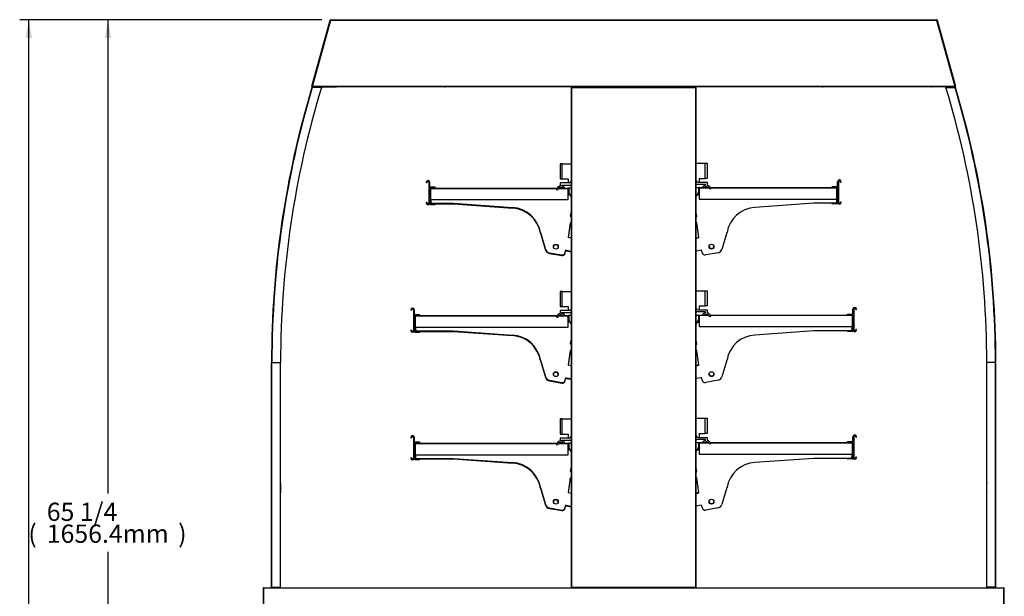
# Model space of a CAD drawing. Units: millimetres. Extents: x 2364 to 9137, y -269 to 3344.
# Drawn here: x 2476 to 4096, y 704 to 1654 of the extents above; entities that cross this region are included whole.
import ezdxf

# ---------------------------------------------------------------- set-up
doc = ezdxf.new("R2010")
doc.units = ezdxf.units.MM
for name, color, linetype in [('Default', 7, 'Continuous'), ('LED-소켓1', 7, 'Continuous'), ('LED-소켓2', 7, 'Continuous'), ('TIOM-36R-선반가격표', 7, 'Continuous'), ('TIOM-36S-상부조명커버-', 7, 'Continuous'), ('TIOM-36S-선반228', 7, 'Continuous'), ('TIOM-36S-선반254', 7, 'Continuous'), ('TIOM-36S-스톱퍼', 7, 'Continuous'), ('TIOM-36S-스톱퍼상부샤시', 7, 'Continuous'), ('TIOM-36S-전면외장몰딩', 7, 'Continuous'), ('TIOM-S-선반받침228', 7, 'Continuous'), ('TIOM-S-선반받침254', 7, 'Continuous'), ('TIOM-S-후레임기둥', 7, 'Continuous'), ('TIOM-측판-기둥내부-1', 7, 'Continuous'), ('TIOM-측판-기둥외부-1', 7, 'Continuous'), ('TIOM-측판-몰딩-1', 7, 'Continuous'), ('TIOM-측판-상부외부-1', 7, 'Continuous'), ('TIOM-측판-유리', 7, 'Continuous'), ('TIOM-측판-하부외부-1', 7, 'Continuous'), ('선반고정클립-오픈', 7, 'Continuous')]:
    doc.layers.add(name, color=color, linetype=linetype)

# ---------------------------------------------------------------- blocks, each defined once
blk = doc.blocks.new('SE1')
at = {"layer": 'LED-소켓1', "color": 7, "linetype": 'Continuous'}
blk.add_arc((299.2, 1569.7), 9.5, 265.797, 274.203, dxfattribs=at)
at = {"layer": 'LED-소켓2', "color": 7, "linetype": 'Continuous'}
blk.add_arc((920.8, 1569.7), 9.5, 265.797, 274.203, dxfattribs=at)
at = {"layer": 'TIOM-36R-선반가격표', "color": 7, "linetype": 'Continuous'}
for p, q in [((273, 1403.1), (273, 1369.1)), ((274.5, 1395.1), (274.5, 1403.1)), ((278.6, 1395.1), (274.5, 1395.1)), ((279, 1394.9), (278.6, 1395.1)), ((279.3, 1395.1), (279, 1394.9)), ((283.3, 1395.1), (279.3, 1395.1)), ((283.5, 1393.6), (283.5, 1394.9)), ((936.5, 1394.6), (936.5, 1395.9)), ((945.5, 1394.6), (936.5, 1394.6)), ((936.7, 1396.1), (940.7, 1396.1)), ((940.7, 1396.1), (941, 1395.9)), ((941, 1395.9), (941.4, 1396.1)), ((941.4, 1396.1), (945.5, 1396.1)), ((945.5, 1396.1), (945.5, 1404.1)), ((945.5, 1370.1), (945.5, 1394.6)), ((947, 1404.1), (947, 1370.1)), ((274.5, 1393.6), (283.5, 1393.6)), ((274.5, 1369.1), (274.5, 1393.6)), ((247.6, 1193.1), (247.6, 1159.1)), ((249.1, 1185.1), (249.1, 1193.1)), ((253.2, 1185.1), (249.1, 1185.1)), ((249.1, 1183.6), (258.1, 1183.6)), ((249.1, 1159.1), (249.1, 1183.6)), ((253.6, 1184.9), (253.2, 1185.1)), ((253.9, 1185.1), (253.6, 1184.9)), ((257.9, 1185.1), (253.9, 1185.1)), ((258.1, 1183.6), (258.1, 1184.9)), ((961.9, 1184.6), (961.9, 1185.9)), ((970.9, 1184.6), (961.9, 1184.6)), ((962.1, 1186.1), (966.1, 1186.1)), ((966.1, 1186.1), (966.4, 1185.9)), ((966.4, 1185.9), (966.8, 1186.1)), ((966.8, 1186.1), (970.9, 1186.1)), ((970.9, 1186.1), (970.9, 1194.1)), ((970.9, 1160.1), (970.9, 1184.6)), ((972.4, 1194.1), (972.4, 1160.1)), ((247.6, 983.1), (247.6, 949.1)), ((249.1, 975.1), (249.1, 983.1)), ((253.2, 975.1), (249.1, 975.1)), ((249.1, 973.6), (258.1, 973.6)), ((249.1, 949.1), (249.1, 973.6)), ((253.6, 974.9), (253.2, 975.1)), ((253.9, 975.1), (253.6, 974.9)), ((257.9, 975.1), (253.9, 975.1)), ((258.1, 973.6), (258.1, 974.9)), ((961.9, 974.6), (961.9, 975.9)), ((970.9, 974.6), (961.9, 974.6)), ((962.1, 976.1), (966.1, 976.1)), ((966.1, 976.1), (966.4, 975.9)), ((966.4, 975.9), (966.8, 976.1)), ((966.8, 976.1), (970.9, 976.1)), ((970.9, 976.1), (970.9, 984.1)), ((970.9, 950.1), (970.9, 974.6)), ((972.4, 984.1), (972.4, 950.1))]:
    blk.add_line(p, q, dxfattribs=at)
for centre, radius, start, end in [((271.5, 1403.1), 3, 0, 180), ((269.2, 1403.1), 0.75, 180, 360), ((271.5, 1403.1), 1.5, 0, 180), ((283.3, 1394.9), 0.2, 0, 90), ((936.7, 1395.9), 0.2, 90, 180), ((948.5, 1404.1), 3, 0, 180), ((948.5, 1404.1), 1.5, 0, 180), ((950.8, 1404.1), 0.75, 180, 0), ((269.2, 1369.1), 0.75, 0, 180), ((271.5, 1369.1), 3, 180, 360), ((271.5, 1369.1), 1.5, 180, 360), ((948.5, 1370.1), 3, 180, 0), ((948.5, 1370.1), 1.5, 180, 0), ((950.8, 1370.1), 0.75, 0, 180), ((246.1, 1193.1), 3, 0, 180), ((243.8, 1193.1), 0.75, 180, 360), ((246.1, 1193.1), 1.5, 0, 180), ((257.9, 1184.9), 0.2, 0, 90), ((962.1, 1185.9), 0.2, 90, 180), ((973.9, 1194.1), 3, 0, 180), ((973.9, 1194.1), 1.5, 0, 180), ((976.2, 1194.1), 0.75, 180, 0), ((243.8, 1159.1), 0.75, 0, 180), ((246.1, 1159.1), 3, 180, 360), ((246.1, 1159.1), 1.5, 180, 360), ((973.9, 1160.1), 3, 180, 0), ((973.9, 1160.1), 1.5, 180, 0), ((976.2, 1160.1), 0.75, 0, 180), ((246.1, 983.1), 3, 0, 180), ((243.8, 983.1), 0.75, 180, 360), ((246.1, 983.1), 1.5, 0, 180), ((257.9, 974.9), 0.2, 0, 90), ((962.1, 975.9), 0.2, 90, 180), ((973.9, 984.1), 3, 0, 180), ((973.9, 984.1), 1.5, 0, 180), ((976.2, 984.1), 0.75, 180, 0), ((243.8, 949.1), 0.75, 0, 180), ((246.1, 949.1), 3, 180, 360), ((246.1, 949.1), 1.5, 180, 360), ((973.9, 950.1), 3, 180, 0), ((973.9, 950.1), 1.5, 180, 0), ((976.2, 950.1), 0.75, 0, 180)]:
    blk.add_arc(centre, radius, start, end, dxfattribs=at)
at = {"layer": 'TIOM-36S-상부조명커버-', "color": 7, "linetype": 'Continuous'}
for p, q in [((80.5, 1561.3), (110.7, 1670.3)), ((110.8, 1670.2), (110.7, 1670.3)), ((111.5, 1670.8), (111.6, 1670.8)), ((111.6, 1670), (111.6, 1670)), ((111.6, 1670), (111.6, 1670)), ((1108.5, 1670.8), (1108.4, 1670.8)), ((1108.4, 1670), (1108.4, 1670)), ((1108.4, 1670), (1108.4, 1670)), ((1109.3, 1670.3), (1109.2, 1670.2)), ((1109.3, 1670.3), (1139.5, 1561.3)), ((80.7, 1561.2), (80.5, 1561.3)), ((81.2, 1561.1), (80.7, 1561.2)), ((81.2, 1561.1), (81.4, 1561.1)), ((81.2, 1561.1), (81.2, 1561.1)), ((81.2, 1561.1), (81.4, 1561.1)), ((81.2, 1560.3), (81.7, 1560.3)), ((82.4, 1560.3), (120.6, 1560.3)), ((1137.6, 1560.3), (1099.4, 1560.3)), ((1138.8, 1560.3), (1138.3, 1560.3)), ((1138.8, 1561.1), (1138.6, 1561.1)), ((1138.6, 1561.1), (1138.8, 1561.1)), ((1138.8, 1561.1), (1139.3, 1561.2)), ((1138.8, 1561.1), (1138.8, 1561.1)), ((1139.5, 1561.3), (1139.3, 1561.2))]:
    blk.add_line(p, q, dxfattribs=at)
for centre, radius, start, end in [((111.5, 1670), 0.81, 90, 164.5), ((1108.5, 1670), 0.81, 15.5, 90), ((81.2, 1561.1), 0.81, 164.5, 270), ((-33.6, 1142), 434.5, 74.6801, 74.7557), ((81.2, 1561.1), 0.01, 164.5, 270), ((81.2, 1561), 0.0759, 88.8253, 94.4155), ((120.6, 1561.1), 0.81, 270, 273.0815), ((1099.4, 1561.1), 0.81, 266.9185, 270), ((1138.8, 1561.1), 0.81, 270, 15.5), ((1253.6, 1142), 434.5, 105.2443, 105.3199), ((1138.8, 1561.1), 0.01, 270, 15.5), ((1138.8, 1561), 0.0759, 85.5843, 91.1749)]:
    blk.add_arc(centre, radius, start, end, dxfattribs=at)
at = {"layer": 'TIOM-36S-선반228', "color": 7, "linetype": 'Continuous'}
for p, q in [((718, 1394.6), (723.3, 1394.6)), ((718, 1394.6), (718, 1393.6)), ((726.6, 1394.6), (732.8, 1394.6)), ((736.1, 1394.6), (936.5, 1394.6)), ((944.5, 1394.6), (944.5, 1393.6)), ((275.5, 1392.6), (275.5, 1393.6)), ((275.5, 1392.6), (275.5, 1367.7)), ((483.4, 1392.6), (275.5, 1392.6)), ((275.5, 1392.6), (275.5, 1374.6)), ((283.5, 1393.6), (483.9, 1393.6)), ((502, 1392.6), (486.2, 1392.6)), ((487.2, 1393.6), (493.4, 1393.6)), ((496.7, 1393.6), (502, 1393.6)), ((502, 1392.6), (502, 1393.6)), ((502, 1374.6), (502, 1392.6)), ((502.1, 1392.6), (502.1, 1383.6)), ((502.1, 1383.6), (503.1, 1383.6)), ((503.1, 1386.6), (503.1, 1383.6)), ((503.1, 1383.6), (503.1, 1382.9)), ((716.9, 1387.6), (716.9, 1384.6)), ((717.9, 1384.6), (716.9, 1384.6)), ((716.9, 1383.9), (716.9, 1384.6)), ((717.4, 1382.8), (717.1, 1383.4)), ((717.9, 1393.6), (717.9, 1384.6)), ((733.8, 1393.6), (718, 1393.6)), ((718, 1393.6), (718, 1375.6)), ((944.5, 1393.6), (736.6, 1393.6)), ((944.5, 1393.6), (944.5, 1368.7)), ((944.5, 1375.6), (944.5, 1393.6)), ((274.5, 1369.1), (274.5, 1367.7)), ((275.5, 1374.6), (502, 1374.6)), ((275.5, 1367.6), (282.9, 1367.6)), ((275.5, 1366.6), (282.9, 1366.6)), ((282.9, 1367.6), (282.9, 1366.6)), ((283, 1367.7), (283, 1368.6)), ((284, 1367.7), (284, 1368.6)), ((718, 1375.6), (944.5, 1375.6)), ((944.5, 1368.6), (937.1, 1368.6)), ((937.1, 1368.6), (937.1, 1367.6)), ((944.5, 1367.6), (937.1, 1367.6)), ((945.5, 1370.1), (945.5, 1368.7))]:
    blk.add_line(p, q, dxfattribs=at)
for centre, radius, start, end in [((718, 1393.6), 1.01, 90, 180), ((944.5, 1393.6), 1.01, 0, 90), ((275.5, 1392.6), 1.01, 90, 180), ((275.5, 1392.6), 0.01, 90, 180), ((502, 1392.6), 1.01, 0, 90), ((502, 1392.6), 0.01, 0, 90), ((502, 1382.9), 1.01, 344.4984, 360), ((718, 1383.9), 1.01, 180, 210), ((718, 1393.6), 0.01, 90, 180), ((944.5, 1393.6), 0.01, 0, 90), ((275.5, 1367.7), 1.01, 180, 270), ((275.5, 1367.7), 0.01, 180, 270), ((282.9, 1367.7), 0.01, 270, 0), ((282.9, 1367.7), 1.01, 270, 360), ((937.1, 1368.7), 1.01, 180, 270), ((944.5, 1368.7), 1.01, 270, 360), ((944.5, 1368.7), 0.01, 270, 360)]:
    blk.add_arc(centre, radius, start, end, dxfattribs=at)
at = {"layer": 'TIOM-36S-선반254', "color": 7, "linetype": 'Continuous'}
for p, q in [((250.1, 1182.6), (250.1, 1183.6)), ((258.1, 1183.6), (483.9, 1183.6)), ((487.2, 1183.6), (493.4, 1183.6)), ((496.7, 1183.6), (502, 1183.6)), ((502, 1182.6), (502, 1183.6)), ((717.9, 1183.6), (717.9, 1174.6)), ((718, 1184.6), (723.3, 1184.6)), ((718, 1184.6), (718, 1183.6)), ((733.8, 1183.6), (718, 1183.6)), ((718, 1183.6), (718, 1165.6)), ((726.6, 1184.6), (732.8, 1184.6)), ((736.1, 1184.6), (961.9, 1184.6)), ((969.9, 1183.6), (736.6, 1183.6)), ((969.9, 1184.6), (969.9, 1183.6)), ((969.9, 1183.6), (969.9, 1158.7)), ((969.9, 1165.6), (969.9, 1183.6)), ((250.1, 1182.6), (250.1, 1157.7)), ((483.4, 1182.6), (250.1, 1182.6)), ((250.1, 1182.6), (250.1, 1164.6)), ((502, 1182.6), (486.2, 1182.6)), ((502, 1164.6), (502, 1182.6)), ((502.1, 1182.6), (502.1, 1173.6)), ((502.1, 1173.6), (503.1, 1173.6)), ((503.1, 1176.6), (503.1, 1173.6)), ((503.1, 1173.6), (503.1, 1172.9)), ((716.9, 1177.6), (716.9, 1174.6)), ((717.9, 1174.6), (716.9, 1174.6)), ((716.9, 1173.9), (716.9, 1174.6)), ((717.4, 1172.8), (717.1, 1173.4)), ((249.1, 1159.1), (249.1, 1157.7)), ((250.1, 1164.6), (502, 1164.6)), ((250.1, 1157.6), (257.5, 1157.6)), ((250.1, 1156.6), (257.5, 1156.6)), ((257.5, 1157.6), (257.5, 1156.6)), ((257.6, 1157.7), (257.6, 1158.6)), ((258.6, 1157.7), (258.6, 1158.6)), ((718, 1165.6), (969.9, 1165.6)), ((969.9, 1158.6), (962.5, 1158.6)), ((962.5, 1158.6), (962.5, 1157.6)), ((969.9, 1157.6), (962.5, 1157.6)), ((970.9, 1160.1), (970.9, 1158.7)), ((250.1, 972.6), (250.1, 973.6)), ((250.1, 972.6), (250.1, 947.7)), ((483.4, 972.6), (250.1, 972.6)), ((250.1, 972.6), (250.1, 954.6)), ((258.1, 973.6), (483.9, 973.6)), ((502, 972.6), (486.2, 972.6)), ((487.2, 973.6), (493.4, 973.6)), ((496.7, 973.6), (502, 973.6)), ((502, 972.6), (502, 973.6)), ((502, 954.6), (502, 972.6)), ((502.1, 972.6), (502.1, 963.6)), ((717.9, 973.6), (717.9, 964.6)), ((718, 974.6), (723.3, 974.6)), ((718, 974.6), (718, 973.6)), ((733.8, 973.6), (718, 973.6)), ((718, 973.6), (718, 955.6)), ((726.6, 974.6), (732.8, 974.6)), ((736.1, 974.6), (961.9, 974.6)), ((969.9, 973.6), (736.6, 973.6)), ((969.9, 974.6), (969.9, 973.6)), ((969.9, 973.6), (969.9, 948.7)), ((969.9, 955.6), (969.9, 973.6)), ((502.1, 963.6), (503.1, 963.6)), ((503.1, 966.6), (503.1, 963.6)), ((503.1, 963.6), (503.1, 962.9)), ((716.9, 967.6), (716.9, 964.6)), ((717.9, 964.6), (716.9, 964.6)), ((716.9, 963.9), (716.9, 964.6)), ((717.4, 962.8), (717.1, 963.4)), ((249.1, 949.1), (249.1, 947.7)), ((250.1, 954.6), (502, 954.6)), ((250.1, 947.6), (257.5, 947.6)), ((250.1, 946.6), (257.5, 946.6)), ((257.5, 947.6), (257.5, 946.6)), ((257.6, 947.7), (257.6, 948.6)), ((258.6, 947.7), (258.6, 948.6)), ((718, 955.6), (969.9, 955.6)), ((969.9, 948.6), (962.5, 948.6)), ((962.5, 948.6), (962.5, 947.6)), ((969.9, 947.6), (962.5, 947.6)), ((970.9, 950.1), (970.9, 948.7))]:
    blk.add_line(p, q, dxfattribs=at)
for centre, radius, start, end in [((250.1, 1182.6), 1.01, 90, 180), ((502, 1182.6), 1.01, 0, 90), ((718, 1183.6), 1.01, 90, 180), ((718, 1183.6), 0.01, 90, 180), ((969.9, 1183.6), 1.01, 0, 90), ((969.9, 1183.6), 0.01, 0, 90), ((250.1, 1182.6), 0.01, 90, 180), ((502, 1182.6), 0.01, 0, 90), ((502, 1172.9), 1.01, 344.4975, 360), ((718, 1173.9), 1.01, 180, 210), ((250.1, 1157.7), 1.01, 180, 270), ((250.1, 1157.7), 0.01, 180, 270), ((257.5, 1157.7), 0.01, 270, 360), ((257.5, 1157.7), 1.01, 270, 360), ((962.5, 1158.7), 1.01, 180, 270), ((969.9, 1158.7), 1.01, 270, 0), ((969.9, 1158.7), 0.01, 270, 0), ((250.1, 972.6), 1.01, 90, 180), ((250.1, 972.6), 0.01, 90, 180), ((502, 972.6), 1.01, 0, 90), ((502, 972.6), 0.01, 0, 90), ((718, 973.6), 1.01, 90, 180), ((718, 973.6), 0.01, 90, 180), ((969.9, 973.6), 1.01, 0, 90), ((969.9, 973.6), 0.01, 0, 90), ((502, 962.9), 1.01, 344.4977, 360), ((718, 963.9), 1.01, 180, 210), ((250.1, 947.7), 1.01, 180, 270), ((250.1, 947.7), 0.01, 180, 270), ((257.5, 947.7), 0.01, 270, 0), ((257.5, 947.7), 1.01, 270, 360), ((962.5, 948.7), 1.01, 180, 270), ((969.9, 948.7), 1.01, 270, 0), ((969.9, 948.7), 0.01, 270, 0)]:
    blk.add_arc(centre, radius, start, end, dxfattribs=at)
at = {"layer": 'TIOM-36S-스톱퍼', "color": 7, "linetype": 'Continuous'}
for p, q in [((18.8, 735.5), (18.8, 736.4)), ((23.8, 736.4), (23.8, 735.5)), ((1196.2, 736.4), (1196.2, 735.5)), ((1201.2, 735.5), (1201.2, 736.4))]:
    blk.add_line(p, q, dxfattribs=at)
at = {"layer": 'TIOM-36S-스톱퍼상부샤시', "color": 7, "linetype": 'Continuous'}
for p, q in [((29, 904.8), (29, 907.7)), ((1191, 904.8), (1191, 907.7)), ((28.9, 904.7), (29, 904.8)), ((29, 904.2), (28.9, 904.3)), ((28.9, 901.1), (29, 901.2)), ((29, 900.6), (28.9, 900.7)), ((28.9, 897.5), (29, 897.6)), ((29, 897), (28.9, 897.1)), ((28.9, 893.9), (29, 894)), ((29, 893.4), (28.9, 893.5)), ((29, 901.2), (29, 904.2)), ((29, 897.6), (29, 900.6)), ((29, 894), (29, 897)), ((29, 892.5), (29, 893.4)), ((1191.1, 904.7), (1191, 904.8)), ((1191, 904.2), (1191.1, 904.3)), ((1191, 901.2), (1191, 904.2)), ((1191.1, 901.1), (1191, 901.2)), ((1191, 900.6), (1191.1, 900.7)), ((1191, 897.6), (1191, 900.6)), ((1191.1, 897.5), (1191, 897.6)), ((1191, 897), (1191.1, 897.1)), ((1191, 894), (1191, 897)), ((1191.1, 893.9), (1191, 894)), ((1191, 893.4), (1191.1, 893.5)), ((1191, 892.5), (1191, 893.4))]:
    blk.add_line(p, q, dxfattribs=at)
for centre, radius, start, end in [((25.5, 907.7), 3.5, 0, 14.4027), ((1194.5, 907.7), 3.5, 165.5973, 180), ((27.5, 892.5), 1.5, 337.921, 360), ((1192.5, 892.5), 1.5, 180, 202.079)]:
    blk.add_arc(centre, radius, start, end, dxfattribs=at)
at = {"layer": 'TIOM-36S-전면외장몰딩', "color": 7, "linetype": 'Continuous'}
for p, q in [((0, 734.6), (0, 734.7)), ((0.7, 735.5), (0.8, 735.5)), ((1219.3, 735.5), (1219.2, 735.5)), ((1220, 734.6), (1220, 734.7))]:
    blk.add_line(p, q, dxfattribs=at)
for centre, start, end in [((0.7, 734.7), 90, 180), ((1219.3, 734.7), 0, 90)]:
    blk.add_arc(centre, 0.71, start, end, dxfattribs=at)
at = {"layer": 'TIOM-S-선반받침228', "color": 7, "linetype": 'Continuous'}
for p, q in [((505.1, 1382.6), (503.1, 1382.6)), ((714.4, 1382.6), (716.9, 1382.6)), ((714.9, 1383.6), (716.9, 1383.6)), ((717.9, 1383.6), (717.9, 1384.6)), ((276.4, 1374.6), (276.4, 1370.6)), ((276.4, 1370.6), (276.4, 1369.6)), ((278.4, 1368.6), (313.6, 1368.6)), ((284, 1367.6), (313.6, 1367.6)), ((313.6, 1368.6), (410.6, 1361.7)), ((313.6, 1367.6), (410.6, 1360.7)), ((906.4, 1368.6), (809.4, 1361.7)), ((937.1, 1368.6), (906.4, 1368.6)), ((943.6, 1375.6), (943.6, 1370.6)), ((506.2, 1347.2), (507, 1353)), ((506.3, 1346.8), (507, 1352)), ((507, 1346.6), (506.6, 1346.6)), ((713.8, 1347.2), (713, 1353)), ((713, 1347.6), (713.4, 1347.6)), ((713, 1346.6), (713.4, 1346.6)), ((502.7, 1312.6), (506, 1336.3)), ((502.8, 1312.2), (506, 1335.3)), ((507, 1337.1), (507, 1337.1)), ((507, 1336.1), (507, 1336.1)), ((713, 1337.1), (713, 1337.1)), ((717.3, 1312.6), (714, 1336.3)), ((456.4, 1320.5), (465, 1292.6)), ((456.4, 1319.5), (465, 1291.6)), ((713, 1311.9), (717, 1313)), ((763.6, 1320.5), (755, 1292.6)), ((507, 1310.9), (503, 1312)), ((713, 1310.9), (717, 1312)), ((471.2, 1287.1), (491.5, 1283.5)), ((471.2, 1286.1), (491.5, 1282.5)), ((497.3, 1287.6), (497.8, 1290.5)), ((497.3, 1286.6), (497.8, 1289.5)), ((499, 1291.3), (507, 1289.9)), ((499, 1290.3), (507, 1288.9)), ((721, 1291.3), (713, 1289.9)), ((722.7, 1287.6), (722.2, 1290.5)), ((748.8, 1287.1), (728.5, 1283.5))]:
    blk.add_line(p, q, dxfattribs=at)
for centre in [(481.8, 1297.2), (738.2, 1297.2)]:
    blk.add_circle(centre, 4, dxfattribs=at)
for centre, radius, start, end in [((501.1, 1384.6), 1, 0, 8.1096), ((503.1, 1383.6), 1, 180, 270), ((716.9, 1383.6), 1, 270, 0), ((716.9, 1384.6), 1, 270, 272.1082), ((718.9, 1385.6), 1, 171.8904, 180), ((718.9, 1384.6), 1, 171.8904, 180), ((278.4, 1370.6), 2, 180, 270), ((278.4, 1369.6), 2, 180, 270), ((407.4, 1312.1), 49.7, 9.814, 86.3728), ((812.6, 1312.1), 49.7, 93.6272, 170.186), ((941.6, 1370.6), 2, 270, 0), ((407.4, 1311.1), 49.7, 9.814, 86.3728), ((506.7, 1347.1), 0.5, 172, 260), ((713.3, 1348.1), 0.5, 280, 324.1912), ((713.3, 1347.1), 0.5, 280, 8), ((507, 1336.1), 1, 90, 172), ((507, 1335.1), 1, 90, 172), ((713, 1336.1), 1, 8, 90), ((716.8, 1313.5), 0.5, 285, 324.1912), ((481.8, 1296.2), 4, 7.1808, 172.8192), ((503.2, 1312.5), 0.5, 172, 255), ((716.8, 1312.5), 0.5, 285, 8), ((738.2, 1298.2), 4, 187.1808, 352.8192), ((472.6, 1295), 8, 197.0183, 260), ((472.6, 1294), 8, 197.0183, 260), ((492.4, 1288.4), 5, 260, 350), ((492.4, 1287.4), 5, 260, 350), ((498.8, 1290.3), 1, 80, 170), ((498.8, 1289.3), 1, 80, 170), ((721.2, 1290.3), 1, 10, 100), ((727.6, 1288.4), 5, 190, 280), ((747.4, 1295), 8, 280, 342.9817)]:
    blk.add_arc(centre, radius, start, end, dxfattribs=at)
at = {"layer": 'TIOM-S-선반받침254', "color": 7, "linetype": 'Continuous'}
for p, q in [((505.1, 1172.6), (503.1, 1172.6)), ((714.4, 1172.6), (716.9, 1172.6)), ((714.9, 1173.6), (716.9, 1173.6)), ((717.9, 1173.6), (717.9, 1174.6)), ((251, 1164.6), (251, 1160.6)), ((251, 1160.6), (251, 1159.6)), ((253, 1158.6), (313.6, 1158.6)), ((258.6, 1157.6), (313.6, 1157.6)), ((313.6, 1158.6), (410.6, 1151.7)), ((313.6, 1157.6), (410.6, 1150.7)), ((906.4, 1158.6), (809.4, 1151.7)), ((962.5, 1158.6), (906.4, 1158.6)), ((969, 1165.6), (969, 1160.6)), ((506.2, 1137.2), (507, 1143)), ((506.3, 1136.8), (507, 1142)), ((507, 1136.6), (506.6, 1136.6)), ((713.8, 1137.2), (713, 1143)), ((713, 1137.6), (713.4, 1137.6)), ((713, 1136.6), (713.4, 1136.6)), ((502.7, 1102.6), (506, 1126.3)), ((502.8, 1102.2), (506, 1125.3)), ((507, 1127.1), (507, 1127.1)), ((507, 1126.1), (507, 1126.1)), ((713, 1127.1), (713, 1127.1)), ((717.3, 1102.6), (714, 1126.3)), ((456.4, 1110.5), (465, 1082.6)), ((456.4, 1109.5), (465, 1081.6)), ((713, 1101.9), (717, 1103)), ((763.6, 1110.5), (755, 1082.6)), ((507, 1100.9), (503, 1102)), ((713, 1100.9), (717, 1102)), ((471.2, 1077.1), (491.5, 1073.5)), ((471.2, 1076.1), (491.5, 1072.5)), ((497.3, 1077.6), (497.8, 1080.5)), ((497.3, 1076.6), (497.8, 1079.5)), ((499, 1081.3), (507, 1079.9)), ((499, 1080.3), (507, 1078.9)), ((721, 1081.3), (713, 1079.9)), ((722.7, 1077.6), (722.2, 1080.5)), ((748.8, 1077.1), (728.5, 1073.5)), ((505.1, 962.6), (503.1, 962.6)), ((714.4, 962.6), (716.9, 962.6)), ((714.9, 963.6), (716.9, 963.6)), ((717.9, 963.6), (717.9, 964.6)), ((251, 954.6), (251, 950.6)), ((251, 950.6), (251, 949.6)), ((253, 948.6), (313.6, 948.6)), ((258.6, 947.6), (313.6, 947.6)), ((313.6, 948.6), (410.6, 941.7)), ((313.6, 947.6), (410.6, 940.7)), ((906.4, 948.6), (809.4, 941.7)), ((962.5, 948.6), (906.4, 948.6)), ((969, 955.6), (969, 950.6)), ((506.2, 927.2), (507, 933)), ((506.3, 926.8), (507, 932)), ((507, 926.6), (506.6, 926.6)), ((713.8, 927.2), (713, 933)), ((713, 927.6), (713.4, 927.6)), ((713, 926.6), (713.4, 926.6)), ((502.7, 892.6), (506, 916.3)), ((502.8, 892.2), (506, 915.3)), ((507, 917.1), (507, 917.1)), ((507, 916.1), (507, 916.1)), ((713, 917.1), (713, 917.1)), ((717.3, 892.6), (714, 916.3)), ((456.4, 900.5), (465, 872.6)), ((456.4, 899.5), (465, 871.6)), ((507, 890.9), (503, 892)), ((713, 891.9), (717, 893)), ((713, 890.9), (717, 892)), ((763.6, 900.5), (755, 872.6)), ((471.2, 867.1), (491.5, 863.5)), ((471.2, 866.1), (491.5, 862.5)), ((497.3, 867.6), (497.8, 870.5)), ((497.3, 866.6), (497.8, 869.5)), ((499, 871.3), (507, 869.9)), ((499, 870.3), (507, 868.9)), ((721, 871.3), (713, 869.9)), ((722.7, 867.6), (722.2, 870.5)), ((748.8, 867.1), (728.5, 863.5))]:
    blk.add_line(p, q, dxfattribs=at)
for centre in [(481.8, 1087.2), (738.2, 1087.2), (481.8, 877.2), (738.2, 877.2)]:
    blk.add_circle(centre, 4, dxfattribs=at)
for centre, radius, start, end in [((501.1, 1174.6), 1, 0, 8.1096), ((503.1, 1173.6), 1, 180, 270), ((716.9, 1173.6), 1, 270, 0), ((716.9, 1174.6), 1, 270, 272.1067), ((718.9, 1175.6), 1, 171.8904, 180), ((718.9, 1174.6), 1, 171.8904, 180), ((253, 1160.6), 2, 180, 270), ((253, 1159.6), 2, 180, 270), ((407.4, 1102.1), 49.7, 9.814, 86.3728), ((407.4, 1101.1), 49.7, 9.814, 86.3728), ((812.6, 1102.1), 49.7, 93.6272, 170.186), ((967, 1160.6), 2, 270, 0), ((506.7, 1137.1), 0.5, 172, 260), ((713.3, 1138.1), 0.5, 280, 324.1912), ((713.3, 1137.1), 0.5, 280, 8), ((507, 1126.1), 1, 90, 172), ((507, 1125.1), 1, 90, 172), ((713, 1126.1), 1, 8, 90), ((503.2, 1102.5), 0.5, 172, 255), ((716.8, 1103.5), 0.5, 285, 324.1912), ((716.8, 1102.5), 0.5, 285, 8), ((481.8, 1086.2), 4, 7.1808, 172.8192), ((738.2, 1088.2), 4, 187.1808, 352.8192), ((472.6, 1085), 8, 197.0183, 260), ((472.6, 1084), 8, 197.0183, 260), ((492.4, 1078.4), 5, 260, 350), ((492.4, 1077.4), 5, 260, 350), ((498.8, 1080.3), 1, 80, 170), ((498.8, 1079.3), 1, 80, 170), ((721.2, 1080.3), 1, 10, 100), ((727.6, 1078.4), 5, 190, 280), ((747.4, 1085), 8, 280, 342.9817), ((501.1, 964.6), 1, 0, 8.1096), ((503.1, 963.6), 1, 180, 270), ((716.9, 963.6), 1, 270, 0), ((716.9, 964.6), 1, 270, 272.1059), ((718.9, 965.6), 1, 171.8904, 180), ((718.9, 964.6), 1, 171.8904, 180), ((253, 950.6), 2, 180, 270), ((253, 949.6), 2, 180, 270), ((407.4, 892.1), 49.7, 9.814, 86.3728), ((407.4, 891.1), 49.7, 9.814, 86.3728), ((812.6, 892.1), 49.7, 93.6272, 170.186), ((967, 950.6), 2, 270, 0), ((506.7, 927.1), 0.5, 172, 260), ((713.3, 928.1), 0.5, 280, 324.1912), ((713.3, 927.1), 0.5, 280, 8), ((507, 916.1), 1, 90, 172), ((507, 915.1), 1, 90, 172), ((713, 916.1), 1, 8, 90), ((503.2, 892.5), 0.5, 172, 255), ((716.8, 893.5), 0.5, 285, 324.1912), ((716.8, 892.5), 0.5, 285, 8), ((481.8, 876.2), 4, 7.1808, 172.8192), ((738.2, 878.2), 4, 187.1808, 352.8192), ((472.6, 875), 8, 197.0183, 260), ((472.6, 874), 8, 197.0183, 260), ((492.4, 868.4), 5, 260, 350), ((492.4, 867.4), 5, 260, 350), ((498.8, 870.3), 1, 80, 170), ((498.8, 869.3), 1, 80, 170), ((721.2, 870.3), 1, 10, 100), ((727.6, 868.4), 5, 190, 280), ((747.4, 875), 8, 280, 342.9817)]:
    blk.add_arc(centre, radius, start, end, dxfattribs=at)
at = {"layer": 'TIOM-S-후레임기둥', "color": 7, "linetype": 'Continuous'}
for p, q in [((510, 1560), (510, 1560.3)), ((512.3, 1560.3), (512.3, 1560)), ((707.7, 1560.3), (707.7, 1560)), ((710, 1560.3), (710, 1560)), ((510, 735.5), (510, 735.7)), ((512.3, 735.7), (512.3, 735.5)), ((707.7, 735.7), (707.7, 735.5)), ((710, 735.7), (710, 735.5))]:
    blk.add_line(p, q, dxfattribs=at)
at = {"layer": 'TIOM-측판-기둥내부-1', "color": 7, "linetype": 'Continuous'}
for p, q in [((522, 1560.3), (522, 1560)), ((522.8, 1560.3), (522.8, 1560)), ((536, 1560.3), (536, 1560)), ((684, 1560), (684, 1560.3)), ((697.2, 1560), (697.2, 1560.3)), ((698, 1560), (698, 1560.3)), ((522, 735.7), (522, 735.5)), ((522.8, 735.7), (522.8, 735.5)), ((536, 735.7), (536, 735.5)), ((684, 735.5), (684, 735.7)), ((697.2, 735.5), (697.2, 735.7)), ((698, 735.5), (698, 735.7))]:
    blk.add_line(p, q, dxfattribs=at)
at = {"layer": 'TIOM-측판-기둥외부-1', "color": 7, "linetype": 'Continuous'}
for p, q in [((507, 1559.2), (507.8, 1559.2)), ((507, 1559.2), (507, 736.5)), ((507.8, 1560), (507.8, 1559.2)), ((712.2, 1560), (507.8, 1560)), ((507.8, 1559.2), (712.2, 1559.2)), ((507.8, 1559.2), (507.8, 736.5)), ((712.2, 1560), (712.2, 1559.2)), ((712.2, 736.5), (712.2, 1559.2)), ((713, 1559.2), (712.2, 1559.2)), ((713, 736.5), (713, 1559.2)), ((507, 736.5), (507.8, 736.5)), ((507.8, 736.5), (712.2, 736.5)), ((507.8, 735.7), (507.8, 736.5)), ((507.8, 735.7), (712.2, 735.7)), ((712.2, 735.7), (712.2, 736.5)), ((713, 736.5), (712.2, 736.5))]:
    blk.add_line(p, q, dxfattribs=at)
for centre, start, end in [((507.8, 1605), 268.9855, 270), ((462.1, 1559.2), 0, 1.0145), ((757.9, 1559.2), 178.9855, 180), ((712.2, 1605), 270, 271.0145), ((507.8, 690.8), 90, 91.0145), ((712.2, 690.8), 88.9855, 90)]:
    blk.add_arc(centre, 45.8, start, end, dxfattribs=at)
for points, knots in [([(507.8, 1559.2), (507.8, 1559.2), (507.8, 1559.2), (507.8, 1559.2), (507.8, 1559.2), (507.8, 1559.2), (507.8, 1559.2), (507.8, 1559.2), (507.8, 1559.2), (507.8, 1559.2)], [0, 0, 0, 0, 0.25, 0.25, 0.5, 0.5, 0.75, 0.75, 1, 1, 1, 1]), ([(507.8, 1559.2), (507.8, 1559.2), (507.8, 1559.2), (507.8, 1559.2), (507.8, 1559.2), (507.8, 1559.2), (507.8, 1559.2), (507.8, 1559.2), (507.8, 1559.2), (507.8, 1559.2)], [0, 0, 0, 0, 0.25, 0.25, 0.5, 0.5, 0.75, 0.75, 1, 1, 1, 1]), ([(712.2, 1559.2), (712.2, 1559.2), (712.2, 1559.2), (712.2, 1559.2), (712.2, 1559.2), (712.2, 1559.2), (712.2, 1559.2), (712.2, 1559.2), (712.2, 1559.2), (712.2, 1559.2)], [0, 0, 0, 0, 0.25, 0.25, 0.5, 0.5, 0.75, 0.75, 1, 1, 1, 1]), ([(712.2, 1559.2), (712.2, 1559.2), (712.2, 1559.2), (712.2, 1559.2), (712.2, 1559.2), (712.2, 1559.2), (712.2, 1559.2), (712.2, 1559.2), (712.2, 1559.2), (712.2, 1559.2)], [0, 0, 0, 0, 0.25, 0.25, 0.5, 0.5, 0.75, 0.75, 1, 1, 1, 1]), ([(507.8, 736.5), (507.8, 736.5), (507.8, 736.5), (507.8, 736.5), (507.8, 736.5), (507.8, 736.5), (507.8, 736.5), (507.8, 736.5), (507.8, 736.5), (507.8, 736.5)], [0, 0, 0, 0, 0.25, 0.25, 0.5, 0.5, 0.75, 0.75, 1, 1, 1, 1]), ([(507.8, 736.5), (507.8, 736.5), (507.8, 736.5), (507.8, 736.5), (507.8, 736.5), (507.8, 736.5), (507.8, 736.5), (507.8, 736.5), (507.8, 736.5), (507.8, 736.5)], [0, 0, 0, 0, 0.25, 0.25, 0.5, 0.5, 0.75, 0.75, 1, 1, 1, 1]), ([(507.8, 736.5), (507.8, 736.3), (507.8, 736.1), (507.8, 735.8), (507.8, 735.7), (507.8, 735.7)], [0, 0, 0, 0, 0.5, 0.5, 1, 1, 1, 1]), ([(712.2, 736.5), (712.2, 736.5), (712.2, 736.5), (712.2, 736.5), (712.2, 736.5), (712.2, 736.5), (712.2, 736.5), (712.2, 736.5), (712.2, 736.5), (712.2, 736.5)], [0, 0, 0, 0, 0.25, 0.25, 0.5, 0.5, 0.75, 0.75, 1, 1, 1, 1]), ([(712.2, 735.7), (712.2, 735.7), (712.2, 735.8), (712.2, 736.1), (712.2, 736.3), (712.2, 736.5)], [0, 0, 0, 0, 0.5, 0.5, 1, 1, 1, 1]), ([(712.2, 736.5), (712.2, 736.5), (712.2, 736.5), (712.2, 736.5), (712.2, 736.5), (712.2, 736.5), (712.2, 736.5), (712.2, 736.5), (712.2, 736.5), (712.2, 736.5)], [0, 0, 0, 0, 0.25, 0.25, 0.5, 0.5, 0.75, 0.75, 1, 1, 1, 1])]:
    blk.add_open_spline(points, degree=3, knots=knots, dxfattribs=at)
at = {"layer": 'TIOM-측판-몰딩-1', "color": 7, "linetype": 'Continuous'}
for p, q in [((80.4, 1559.4), (81.1, 1559.2)), ((81.1, 1559.2), (81.1, 1559.2)), ((96, 1559.2), (81.1, 1559.2)), ((81.3, 1559.8), (81.6, 1559.8)), ((81.7, 1560.3), (81.6, 1559.8)), ((82.4, 1560.3), (82.2, 1559.6)), ((1124, 1559.2), (1138.9, 1559.2)), ((1137.8, 1559.6), (1137.6, 1560.3)), ((1138.4, 1559.8), (1138.3, 1560.3)), ((1138.4, 1559.8), (1138.7, 1559.8)), ((1138.9, 1559.2), (1139.6, 1559.4)), ((1138.9, 1559.2), (1138.9, 1559.2)), ((13.9, 736.4), (13.9, 1106.4)), ((14.6, 1106.4), (13.9, 1106.4)), ((14.6, 1106.4), (28.9, 1106.4)), ((14.6, 736.4), (14.6, 1106.4)), ((28.9, 736.4), (28.9, 1106.4)), ((1191.1, 736.4), (1191.1, 1106.4)), ((1205.4, 1106.4), (1191.1, 1106.4)), ((1205.4, 1106.4), (1206.1, 1106.4)), ((1205.4, 736.4), (1205.4, 1106.4)), ((1206.1, 736.4), (1206.1, 1106.4)), ((14.6, 736.4), (13.9, 736.4)), ((14.6, 736.4), (28.9, 736.4)), ((14.9, 736.4), (14.6, 736.4)), ((14.9, 735.7), (14.6, 735.7)), ((14.9, 735.6), (14.9, 735.5)), ((15.6, 735.6), (15.6, 735.5)), ((1205.4, 736.4), (1191.1, 736.4)), ((1204.4, 735.5), (1204.4, 735.6)), ((1205.4, 736.4), (1205.1, 736.4)), ((1205.4, 735.7), (1205.1, 735.7)), ((1205.1, 735.5), (1205.1, 735.6)), ((1206.1, 736.4), (1205.4, 736.4))]:
    blk.add_line(p, q, dxfattribs=at)
for centre, radius, start, end in [((1590.1, 1106.4), 1576.2, 163.2974, 180), ((1590.1, 1106.4), 1575.5, 163.2974, 180), ((1590.1, 1106.4), 1575.5, 163.2974, 180), ((1590.1, 1106.4), 1561.2, 163.1399, 180), ((81.1, 1559.2), 0.71, 73.2974, 163.2974), ((81.6, 1559.8), 0.01, 253.2974, 343.2974), ((81.6, 1559.8), 0.71, 301.3606, 343.2974), ((-370.1, 1106.4), 1561.2, 0, 16.8601), ((1138.4, 1559.8), 0.71, 196.7026, 238.6394), ((1138.4, 1559.8), 0.01, 196.7026, 286.7026), ((1138.9, 1559.2), 0.71, 16.7026, 106.7026), ((-370.1, 1106.4), 1575.5, 0, 16.7026), ((-370.1, 1106.4), 1575.5, 0, 16.7026), ((-370.1, 1106.4), 1576.2, 0, 16.7026), ((14.6, 736.4), 0.71, 180, 270), ((14.9, 735.6), 0.71, 0, 90), ((14.9, 735.6), 0.01, 0, 90), ((1205.1, 735.6), 0.71, 90, 180), ((1205.1, 735.6), 0.01, 90, 180), ((1205.4, 736.4), 0.71, 270, 0)]:
    blk.add_arc(centre, radius, start, end, dxfattribs=at)
at = {"layer": 'TIOM-측판-상부외부-1', "color": 7, "linetype": 'Continuous'}
for p, q in [((80.6, 1561.3), (110.8, 1670.3)), ((81.4, 1561.1), (111.6, 1670)), ((110.8, 1670.3), (111.6, 1670)), ((111.6, 1670.8), (1108.4, 1670.8)), ((111.6, 1670.8), (111.6, 1670)), ((111.6, 1670), (111.6, 1670)), ((111.6, 1670), (1108.4, 1670)), ((111.6, 1670), (111.6, 1670)), ((1108.4, 1670.8), (1108.4, 1670)), ((1109.2, 1670.3), (1108.4, 1670)), ((1108.4, 1670), (1108.4, 1670)), ((1108.4, 1670), (1138.6, 1561.1)), ((1108.4, 1670), (1108.4, 1670)), ((1109.2, 1670.3), (1139.4, 1561.3)), ((80.6, 1561.3), (81.4, 1561.1)), ((1138.6, 1561.1), (81.4, 1561.1)), ((81.4, 1560.3), (81.4, 1561.1)), ((81.4, 1561.1), (81.4, 1561.1)), ((1138.6, 1560.3), (81.4, 1560.3)), ((1139.4, 1561.3), (1138.6, 1561.1)), ((1138.6, 1561.1), (1138.6, 1560.3)), ((1138.6, 1561.1), (1138.6, 1561.1))]:
    blk.add_line(p, q, dxfattribs=at)
for centre, radius, start, end in [((54.4, 1670.1), 57.2, 359.9544, 0.7659), ((1165.6, 1670.1), 57.2, 179.2341, 180.0456), ((53.3, 1459.9), 105, 74.4752, 74.9172), ((1166.7, 1459.9), 105, 105.0828, 105.5248)]:
    blk.add_arc(centre, radius, start, end, dxfattribs=at)
for points in [[(110.8, 1670.3), (110.8, 1670.3), (110.9, 1670.3), (110.9, 1670.2), (111, 1670.2), (111.1, 1670.2), (111.2, 1670.2), (111.4, 1670.1), (111.5, 1670.1), (111.6, 1670)], [(1108.4, 1670), (1108.5, 1670.1), (1108.6, 1670.1), (1108.8, 1670.2), (1108.9, 1670.2), (1109, 1670.2), (1109.1, 1670.2), (1109.1, 1670.3), (1109.2, 1670.3), (1109.2, 1670.3)]]:
    blk.add_open_spline(points, degree=3, knots=[0, 0, 0, 0, 0.25, 0.25, 0.5, 0.5, 0.75, 0.75, 1, 1, 1, 1], dxfattribs=at)
for points in [[(111.6, 1670), (111.6, 1670), (111.6, 1670), (111.6, 1670)], [(111.6, 1670), (111.6, 1670), (111.6, 1670), (111.6, 1670)], [(1108.4, 1670), (1108.4, 1670), (1108.4, 1670), (1108.4, 1670)], [(1108.4, 1670), (1108.4, 1670), (1108.4, 1670), (1108.4, 1670)], [(81.4, 1561.1), (81.4, 1561.1), (81.4, 1561.1), (81.4, 1561.1)], [(1138.6, 1561.1), (1138.6, 1561.1), (1138.6, 1561.1), (1138.6, 1561.1)]]:
    blk.add_open_spline(points, degree=3, dxfattribs=at)
at = {"layer": 'TIOM-측판-유리', "color": 7, "linetype": 'Continuous'}
for p, q in [((16.6, 736.4), (16.6, 735.5)), ((1203.4, 736.4), (1203.4, 735.5))]:
    blk.add_line(p, q, dxfattribs=at)
for centre, start, end in [((1590.1, 1106.4), 163.234, 163.2756), ((-370.1, 1106.4), 16.7244, 16.766)]:
    blk.add_arc(centre, 1573.5, start, end, dxfattribs=at)
at = {"layer": 'TIOM-측판-하부외부-1', "color": 7, "linetype": 'Continuous'}
for p, q in [((0, 734.6), (0, 293.1)), ((0, 734.6), (0.8, 734.6)), ((0.8, 734.7), (0.2, 735.2)), ((0.8, 735.5), (1219.2, 735.5)), ((0.8, 735.5), (0.8, 735.5)), ((0.8, 735.2), (0.8, 735.5)), ((0.8, 735.2), (0.8, 734.6)), ((0.8, 734.6), (0.8, 293.1)), ((1219.2, 734.6), (0.8, 734.6)), ((1219.2, 735.2), (1219.2, 735.5)), ((1219.2, 735.5), (1219.2, 735.5)), ((1219.2, 734.6), (1219.2, 735.2)), ((1219.2, 734.7), (1219.8, 735.2)), ((1219.2, 293.1), (1219.2, 734.6)), ((1220, 734.6), (1219.2, 734.6)), ((1220, 293.1), (1220, 734.6))]:
    blk.add_line(p, q, dxfattribs=at)
for centre, radius, start, end in [((0.8, 734.6), 0.81, 135, 180), ((0.8, 734.6), 0.814, 90.1273, 134.8727), ((3.8, 735.2), 2.98, 175.8178, 180.39), ((0.8, 734.6), 0.0101, 90.236, 134.764), ((0.8, 734.6), 0.01, 135, 180), ((0.8, 734.6), 0.01, 120.3085, 135), ((1216.2, 735.2), 2.98, 359.61, 4.1822), ((1219.2, 734.6), 0.814, 45.1273, 89.8727), ((1219.2, 734.6), 0.01, 0, 45), ((1219.2, 734.6), 0.0101, 45.236, 89.764), ((1219.2, 734.6), 0.81, 0, 45)]:
    blk.add_arc(centre, radius, start, end, dxfattribs=at)
at = {"layer": '선반고정클립-오픈', "color": 7, "linetype": 'Continuous'}
for p, q in [((492.1, 1433.6), (489.1, 1433.6)), ((489.1, 1433.6), (489.1, 1408.6)), ((492.1, 1408.6), (492.1, 1433.6)), ((492.1, 1433.6), (507, 1433.6)), ((713, 1434.6), (727.9, 1434.6)), ((727.9, 1434.6), (730.9, 1434.6)), ((727.9, 1409.6), (727.9, 1434.6)), ((730.9, 1434.6), (730.9, 1409.6)), ((489.1, 1408.6), (492.1, 1408.6)), ((489.1, 1402.1), (489.1, 1397.1)), ((504.1, 1402.1), (489.1, 1402.1)), ((491.6, 1398.6), (507, 1398.6)), ((491.6, 1397.1), (491.6, 1398.6)), ((492.1, 1408.6), (502.1, 1408.6)), ((502.1, 1408.6), (502.1, 1402.1)), ((728.4, 1399.6), (713, 1399.6)), ((713, 1394.6), (716.9, 1394.6)), ((715.9, 1403.1), (730.9, 1403.1)), ((716.9, 1394.6), (716.9, 1387.6)), ((717.9, 1409.6), (727.9, 1409.6)), ((717.9, 1409.6), (717.9, 1403.1)), ((725.8, 1393.8), (723.1, 1394.3)), ((730.9, 1409.6), (727.9, 1409.6)), ((728.4, 1398.1), (728.4, 1399.6)), ((730.9, 1403.1), (730.9, 1398.1)), ((482.9, 1390.8), (485.6, 1391.3)), ((494.2, 1392.8), (496.9, 1393.3)), ((503.1, 1393.6), (503.1, 1386.6)), ((507, 1393.6), (503.1, 1393.6)), ((503.1, 1386.6), (507, 1378.8)), ((716.9, 1387.6), (713, 1379.8)), ((737.1, 1391.8), (734.4, 1392.3)), ((492.1, 1223.6), (489.1, 1223.6)), ((489.1, 1223.6), (489.1, 1198.6)), ((492.1, 1198.6), (492.1, 1223.6)), ((492.1, 1223.6), (507, 1223.6)), ((713, 1224.6), (727.9, 1224.6)), ((727.9, 1224.6), (730.9, 1224.6)), ((727.9, 1199.6), (727.9, 1224.6)), ((730.9, 1224.6), (730.9, 1199.6)), ((717.9, 1199.6), (727.9, 1199.6)), ((717.9, 1199.6), (717.9, 1193.1)), ((730.9, 1199.6), (727.9, 1199.6)), ((489.1, 1198.6), (492.1, 1198.6)), ((489.1, 1192.1), (489.1, 1187.1)), ((504.1, 1192.1), (489.1, 1192.1)), ((491.6, 1188.6), (507, 1188.6)), ((491.6, 1187.1), (491.6, 1188.6)), ((492.1, 1198.6), (502.1, 1198.6)), ((494.2, 1182.8), (496.9, 1183.3)), ((502.1, 1198.6), (502.1, 1192.1)), ((503.1, 1183.6), (503.1, 1176.6)), ((507, 1183.6), (503.1, 1183.6)), ((728.4, 1189.6), (713, 1189.6)), ((713, 1184.6), (716.9, 1184.6)), ((715.9, 1193.1), (730.9, 1193.1)), ((716.9, 1184.6), (716.9, 1177.6)), ((725.8, 1183.8), (723.1, 1184.3)), ((728.4, 1188.1), (728.4, 1189.6)), ((730.9, 1193.1), (730.9, 1188.1)), ((482.9, 1180.8), (485.6, 1181.3)), ((503.1, 1176.6), (507, 1168.8)), ((716.9, 1177.6), (713, 1169.8)), ((737.1, 1181.8), (734.4, 1182.3)), ((492.1, 1013.6), (489.1, 1013.6)), ((489.1, 1013.6), (489.1, 988.6)), ((492.1, 988.6), (492.1, 1013.6)), ((492.1, 1013.6), (507, 1013.6)), ((713, 1014.6), (727.9, 1014.6)), ((727.9, 1014.6), (730.9, 1014.6)), ((727.9, 989.6), (727.9, 1014.6)), ((730.9, 1014.6), (730.9, 989.6)), ((489.1, 988.6), (492.1, 988.6)), ((492.1, 988.6), (502.1, 988.6)), ((502.1, 988.6), (502.1, 982.1)), ((717.9, 989.6), (727.9, 989.6)), ((717.9, 989.6), (717.9, 983.1)), ((730.9, 989.6), (727.9, 989.6)), ((489.1, 982.1), (489.1, 977.1)), ((504.1, 982.1), (489.1, 982.1)), ((491.6, 978.6), (507, 978.6)), ((491.6, 977.1), (491.6, 978.6)), ((494.2, 972.8), (496.9, 973.3)), ((503.1, 973.6), (503.1, 966.6)), ((507, 973.6), (503.1, 973.6)), ((728.4, 979.6), (713, 979.6)), ((713, 974.6), (716.9, 974.6)), ((715.9, 983.1), (730.9, 983.1)), ((716.9, 974.6), (716.9, 967.6)), ((725.8, 973.8), (723.1, 974.3)), ((728.4, 978.1), (728.4, 979.6)), ((730.9, 983.1), (730.9, 978.1)), ((482.9, 970.8), (485.6, 971.3)), ((503.1, 966.6), (507, 958.8)), ((716.9, 967.6), (713, 959.8)), ((737.1, 971.8), (734.4, 972.3))]:
    blk.add_line(p, q, dxfattribs=at)
for centre, radius, start, end in [((490.3, 1389.8), 7.5, 99.5941, 171.6521), ((490.3, 1389.8), 5, 38.1758, 161.8242), ((490.3, 1389.8), 7.5, 28.3479, 80.4059), ((504.1, 1405.1), 3, 270, 349.1176), ((715.9, 1406.1), 3, 190.8824, 270), ((729.7, 1390.8), 7.5, 99.5941, 151.6521), ((729.7, 1390.8), 5, 18.1758, 141.8242), ((729.7, 1390.8), 7.5, 8.3479, 80.4059), ((490.3, 1179.8), 7.5, 99.5941, 171.6521), ((490.3, 1179.8), 5, 38.1758, 161.8242), ((490.3, 1179.8), 7.5, 28.3479, 80.4059), ((504.1, 1195.1), 3, 270, 349.1176), ((715.9, 1196.1), 3, 190.8824, 270), ((729.7, 1180.8), 7.5, 99.5941, 151.6521), ((729.7, 1180.8), 5, 18.1758, 141.8242), ((729.7, 1180.8), 7.5, 8.3479, 80.4059), ((490.3, 969.8), 7.5, 99.5941, 171.6521), ((490.3, 969.8), 5, 38.1758, 161.8242), ((490.3, 969.8), 7.5, 28.3479, 80.4059), ((504.1, 985.1), 3, 270, 349.1176), ((715.9, 986.1), 3, 190.8824, 270), ((729.7, 970.8), 7.5, 99.5941, 151.6521), ((729.7, 970.8), 5, 18.1758, 141.8242), ((729.7, 970.8), 7.5, 8.3479, 80.4059)]:
    blk.add_arc(centre, radius, start, end, dxfattribs=at)
blk = doc.blocks.new('GDimGGroup')
at = {"layer": 'Default', "linetype": 'Continuous'}
blk.add_hatch(color=7, dxfattribs=at).paths.add_polyline_path([(126.1, 1626.4), (136.1, 1626.4), (131.1, 1656.4)])
at = {"layer": 'Default', "color": 7, "linetype": 'Continuous'}
for p, q in [((483.1, 1656.4), (116.1, 1656.4)), ((131.1, 1656.4), (131.1, 876.2)), ((131.1, 780.2), (131.1, 0))]:
    blk.add_line(p, q, dxfattribs=at)
at = {"layer": 'Default', "color": 7, "linetype": 'Continuous', "const_width": 0.00035}
blk.add_lwpolyline([(126.1, 1626.4), (136.1, 1626.4), (131.1, 1656.4), (126.1, 1626.4)], close=True, dxfattribs=at)
at = {"layer": 'Default', "char_height": 30, "attachment_point": 1}
for s, insert, width in [('{\\fArial|b0||i0||c0|p34;\\C7;\\H30.;\\W1.;65 1/4}', (30.4, 861.2), 117.391), ('{\\fArial|b0||i0||c0|p34;\\C7;\\H30.;\\W1.;(}', (0, 825.2), 13.696), ('{\\fArial|b0||i0||c0|p34;\\C7;\\H30.;\\W1.;)}', (246.7, 825.2), 13.696), ('{\\fArial|b0||i0||c0|p34;\\C7;\\H30.;\\W1.;1656.4mm}', (30.4, 825.2), 200.87)]:
    blk.add_mtext(s, dxfattribs=dict(at, insert=insert, width=width))
blk = doc.blocks.new('GDimGGroup1')
at = {"layer": 'Default', "linetype": 'Continuous'}
blk.add_hatch(color=7, dxfattribs=at).paths.add_polyline_path([(126.1, 1640.8), (136.1, 1640.8), (131.1, 1670.8)])
at = {"layer": 'Default', "color": 7, "linetype": 'Continuous'}
for p, q in [((613.3, 1670.8), (116.1, 1670.8)), ((131.1, 688.6), (131.1, 1670.8))]:
    blk.add_line(p, q, dxfattribs=at)
at = {"layer": 'Default', "color": 7, "linetype": 'Continuous', "const_width": 0.00035}
blk.add_lwpolyline([(126.1, 1640.8), (136.1, 1640.8), (131.1, 1670.8), (126.1, 1640.8)], close=True, dxfattribs=at)

msp = doc.modelspace()

# ---------------------------------------------------------------- block references
at = {"layer": 'Default', "color": 7}
for name, p in [('GDimGGroup1', (2359.8, -17.2)), ('GDimGGroup', (2490, -2.8)), ('SE1', (2876.4, -17.2))]:
    msp.add_blockref(name, p, dxfattribs=at)

doc.saveas('drawing.dxf')
